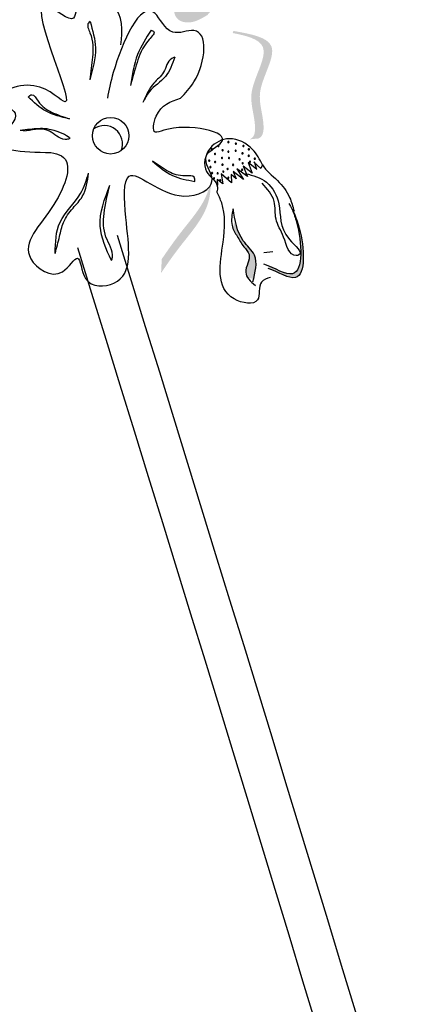
# Model space of a CAD drawing. Units: inches. Extents: x 20 to 120, y 20 to 164.
# Drawn here: x 63 to 64, y 111 to 113 of the extents above; entities that cross this region are included whole.
import ezdxf

# ---------------------------------------------------------------- set-up
doc = ezdxf.new("R2010")
doc.units = ezdxf.units.IN
doc.header["$MEASUREMENT"] = 0
doc.layers.add('Z_Pflanzebene', color=7, linetype='Continuous')

# ---------------------------------------------------------------- blocks, each defined once
blk = doc.blocks.new('Z_Lavendel neu 0.3')
at = {"lineweight": 30, "true_color": 0x44a009}
h = blk.add_hatch(color=74, dxfattribs=at)
edge = h.paths.add_edge_path()
edge.add_spline(control_points=[(-5.2653, 26.5231), (-5.2807, 26.5176), (-5.3229, 26.5026), (-5.3458, 26.4434), (-5.3397, 26.3847), (-5.2958, 26.3739), (-5.2729, 26.3876), (-5.2574, 26.3968)], knot_values=[0, 0, 0, 0, 0.161114, 0.441427, 0.586891, 0.672069, 0.848925, 0.848925, 0.848925, 0.848925], degree=3, periodic=0)
edge.add_line((-5.2574, 26.3968), (-5.2389, 26.4182))
edge.add_line((-5.2389, 26.4182), (-5.2506, 26.4236))
edge.add_line((-5.2506, 26.4236), (-5.2071, 26.4491))
edge.add_line((-5.2071, 26.4491), (-5.2523, 26.4472))
edge.add_line((-5.2523, 26.4472), (-5.2218, 26.4694))
edge.add_line((-5.2218, 26.4694), (-5.2612, 26.4702))
edge.add_line((-5.2612, 26.4702), (-5.2261, 26.488))
edge.add_line((-5.2261, 26.488), (-5.2621, 26.499))
edge.add_line((-5.2621, 26.499), (-5.2383, 26.5132))
edge.add_line((-5.2383, 26.5132), (-5.2653, 26.5231))
h = blk.add_hatch(color=74, dxfattribs=at)
edge = h.paths.add_edge_path()
edge.add_spline(control_points=[(-5.8096, 26.2047), (-5.8052, 26.2063), (-5.7941, 26.2141), (-5.7953, 26.2641), (-5.8198, 26.3308), (-5.7398, 26.4448), (-5.8158, 26.4646), (-5.851, 26.4713)], knot_values=[0.560734, 0.560734, 0.560734, 0.560734, 1.190913, 2.562758, 5.447101, 10.10323, 13.468903, 13.468903, 13.468903, 13.468903], degree=3, periodic=0)
edge.add_spline(control_points=[(-5.851, 26.4713), (-5.8507, 26.4727), (-5.8503, 26.4741), (-5.85, 26.4754)], knot_values=[18.947861, 18.947861, 18.947861, 18.947861, 19.178659, 19.178659, 19.178659, 19.178659], degree=3, periodic=0)
edge.add_line((-5.85, 26.4754), (-5.8475, 26.4764))
edge.add_spline(control_points=[(-5.8475, 26.4764), (-5.8056, 26.4689), (-5.7143, 26.4524), (-5.7984, 26.3326), (-5.7739, 26.2659), (-5.7727, 26.2165), (-5.7831, 26.2086), (-5.7869, 26.207)], knot_values=[0, 0, 0, 0, 6.05927, 13.244655, 17.695802, 19.812847, 20.683744, 20.683744, 20.683744, 20.683744], degree=3, periodic=0)
edge.add_spline(control_points=[(-5.7869, 26.207), (-5.7944, 26.2065), (-5.8019, 26.2057), (-5.8096, 26.2047)], knot_values=[3.688703, 3.688703, 3.688703, 3.688703, 4.546623, 4.546623, 4.546623, 4.546623], degree=3, periodic=0)
h = blk.add_hatch(color=74, dxfattribs=at)
edge = h.paths.add_edge_path()
edge.add_spline(control_points=[(-5.1523, 26.0854), (-5.1479, 26.0869), (-5.1367, 26.0947), (-5.1379, 26.1447), (-5.1625, 26.2115), (-5.0824, 26.3254), (-5.1584, 26.3452), (-5.1937, 26.352)], knot_values=[0.560734, 0.560734, 0.560734, 0.560734, 1.190913, 2.562758, 5.447101, 10.10323, 13.468903, 13.468903, 13.468903, 13.468903], degree=3, periodic=0)
edge.add_spline(control_points=[(-5.1937, 26.352), (-5.1933, 26.3533), (-5.193, 26.3547), (-5.1926, 26.3561)], knot_values=[18.947861, 18.947861, 18.947861, 18.947861, 19.178659, 19.178659, 19.178659, 19.178659], degree=3, periodic=0)
edge.add_line((-5.1926, 26.3561), (-5.1901, 26.357))
edge.add_spline(control_points=[(-5.1901, 26.357), (-5.1483, 26.3495), (-5.0569, 26.3331), (-5.1411, 26.2133), (-5.1165, 26.1465), (-5.1154, 26.0972), (-5.1258, 26.0892), (-5.1295, 26.0877)], knot_values=[0, 0, 0, 0, 6.05927, 13.244655, 17.695802, 19.812847, 20.683744, 20.683744, 20.683744, 20.683744], degree=3, periodic=0)
edge.add_spline(control_points=[(-5.1295, 26.0877), (-5.137, 26.0871), (-5.1446, 26.0863), (-5.1523, 26.0854)], knot_values=[3.688703, 3.688703, 3.688703, 3.688703, 4.546623, 4.546623, 4.546623, 4.546623], degree=3, periodic=0)
h = blk.add_hatch(color=74, dxfattribs=at)
edge = h.paths.add_edge_path()
edge.add_spline(control_points=[(-5.3731, 25.7509), (-5.3579, 25.7729), (-5.3193, 25.829), (-5.2541, 25.9006), (-5.2482, 25.9625), (-5.2488, 25.9845)], knot_values=[0.549592, 0.549592, 0.549592, 0.549592, 1.117331, 1.997312, 2.458846, 2.458846, 2.458846, 2.458846], degree=3, periodic=0)
edge.add_spline(control_points=[(-5.2488, 25.9845), (-5.2501, 25.9748), (-5.2609, 25.9261), (-5.3176, 25.8638), (-5.3563, 25.8077), (-5.3714, 25.7857)], knot_values=[3.19782, 3.19782, 3.19782, 3.19782, 4.05183, 7.578126, 9.853196, 9.853196, 9.853196, 9.853196], degree=3, periodic=0)
edge.add_line((-5.3714, 25.7857), (-5.3731, 25.7509))
h = blk.add_hatch(color=74, dxfattribs=at)
edge = h.paths.add_edge_path()
edge.add_spline(control_points=[(-5.1051, 25.7622), (-5.0789, 25.753), (-5.0074, 25.7056), (-5.0154, 25.8379), (-5.0373, 25.8956), (-5.0441, 25.909)], knot_values=[0.885816, 0.885816, 0.885816, 0.885816, 1.264194, 1.901884, 2.127969, 2.127969, 2.127969, 2.127969], degree=3, periodic=0)
edge.add_spline(control_points=[(-5.0441, 25.909), (-5.0402, 25.8995), (-5.0212, 25.8421), (-5.0139, 25.7206), (-5.0794, 25.7579), (-5.1022, 25.7676)], knot_values=[0.972027, 0.972027, 0.972027, 0.972027, 1.111901, 1.749592, 2.06759, 2.06759, 2.06759, 2.06759], degree=3, periodic=0)
edge.add_spline(control_points=[(-5.1022, 25.7676), (-5.1025, 25.7654), (-5.1035, 25.7636), (-5.1051, 25.7622)], knot_values=[1.577532, 1.577532, 1.577532, 1.577532, 1.655777, 1.655777, 1.655777, 1.655777], degree=3, periodic=0)
h = blk.add_hatch(color=74, dxfattribs=at)
edge = h.paths.add_edge_path()
edge.add_spline(control_points=[(-5.1417, 25.7345), (-5.136, 25.7564), (-5.1281, 25.7938), (-5.1739, 25.8322), (-5.1841, 25.8645), (-5.1879, 25.8832)], knot_values=[0.028446, 0.028446, 0.028446, 0.028446, 0.325897, 0.545492, 0.818266, 0.818266, 0.818266, 0.818266], degree=3, periodic=0)
edge.add_spline(control_points=[(-5.1879, 25.8832), (-5.1896, 25.8767), (-5.1916, 25.8702), (-5.1934, 25.8637)], knot_values=[0.524979, 0.524979, 0.524979, 0.524979, 0.623469, 0.623469, 0.623469, 0.623469], degree=3, periodic=0)
edge.add_spline(control_points=[(-5.1934, 25.8637), (-5.1907, 25.8565), (-5.1811, 25.8403), (-5.1689, 25.8184), (-5.1426, 25.7923), (-5.1665, 25.7603), (-5.1586, 25.7427), (-5.1553, 25.7381)], knot_values=[0.23561, 0.23561, 0.23561, 0.23561, 0.348725, 0.498875, 0.614681, 0.831441, 0.914602, 0.914602, 0.914602, 0.914602], degree=3, periodic=0)
edge.add_spline(control_points=[(-5.1553, 25.7381), (-5.155, 25.7381), (-5.1505, 25.7385), (-5.1458, 25.7367), (-5.1417, 25.7345)], knot_values=[1.30495, 1.30495, 1.30495, 1.30495, 1.309836, 1.374176, 1.374176, 1.374176, 1.374176], degree=3, periodic=0)
at = {"color": 74, "lineweight": 30, "true_color": 0x44a009}
for p, q in [((-5.726, 26.109), (-5.7108, 26.1066)), ((-5.1236, 26.0128), (-5.1406, 26.0283)), ((-5.14, 26.0304), (-5.134, 26.0112)), ((-5.1926, 26.0049), (-5.1849, 25.9864)), ((-5.167, 25.9852), (-5.1926, 26.0049)), ((-5.1832, 26.0115), (-5.167, 25.9852)), ((-5.1565, 25.9925), (-5.1832, 26.0115)), ((-5.1452, 26.0008), (-5.1674, 26.0185)), ((-5.1674, 26.0185), (-5.1565, 25.9925)), ((-5.1329, 26.0098), (-5.155, 26.0276)), ((-5.155, 26.0276), (-5.1452, 26.0008)), ((-5.119, 26.0219), (-5.1236, 26.0128)), ((-5.2181, 25.9743), (-5.2327, 25.9852)), ((-5.2327, 25.9852), (-5.2319, 25.9707)), ((-5.1964, 25.9764), (-5.2227, 25.9989)), ((-5.2227, 25.9989), (-5.2181, 25.9743)), ((-5.1849, 25.9864), (-5.1976, 25.9972)), ((-5.1976, 25.9972), (-5.1964, 25.9764)), ((-5.0935, 25.8035), (-5.1155, 25.8014))]:
    blk.add_line(p, q, dxfattribs=at)
blk.add_circle((-5.4995, 26.0946), 0.0457, dxfattribs=at)
for centre, radius, start, end in [((-5.5155, 26.0744), 0.0457, 338.0236, 125.3062), ((-5.2044, 26.0788), 0.00155, 123.2811, 303.2811), ((-5.2044, 26.0788), 0.00155, 303.2811, 123.2811), ((-5.2457, 26.0602), 0.00155, 123.2811, 303.2811), ((-5.2457, 26.0602), 0.00155, 303.2811, 123.2811), ((-5.2295, 26.0694), 0.00155, 123.2811, 303.2811), ((-5.2295, 26.0694), 0.00155, 303.2811, 123.2811), ((-5.2191, 26.0582), 0.00155, 123.2811, 303.2811), ((-5.2191, 26.0582), 0.00155, 303.2811, 123.2811), ((-5.2046, 26.0548), 0.00155, 123.2811, 303.2811), ((-5.2046, 26.0548), 0.00155, 303.2811, 123.2811), ((-5.1862, 26.0572), 0.00155, 123.2811, 303.2811), ((-5.1857, 26.0747), 0.00155, 123.2811, 303.2811), ((-5.1862, 26.0572), 0.00155, 303.2811, 123.2811), ((-5.1857, 26.0747), 0.00155, 303.2811, 123.2811), ((-5.1669, 26.069), 0.00155, 123.2811, 303.2811), ((-5.1669, 26.069), 0.00155, 303.2811, 123.2811), ((-5.1534, 26.0607), 0.00155, 123.2811, 303.2811), ((-5.1534, 26.0607), 0.00155, 303.2811, 123.2811), ((-5.2525, 26.032), 0.00155, 123.2811, 303.2811), ((-5.2525, 26.032), 0.00155, 303.2811, 123.2811), ((-5.2381, 26.0491), 0.00155, 123.2811, 303.2811), ((-5.2379, 26.0291), 0.00155, 123.2811, 303.2811), ((-5.2381, 26.0491), 0.00155, 303.2811, 123.2811), ((-5.2379, 26.0291), 0.00155, 303.2811, 123.2811), ((-5.2206, 26.0391), 0.00155, 123.2811, 303.2811), ((-5.2206, 26.0391), 0.00155, 303.2811, 123.2811), ((-5.2031, 26.0386), 0.00155, 123.2811, 303.2811), ((-5.2031, 26.0386), 0.00155, 303.2811, 123.2811), ((-5.1766, 26.0354), 0.00155, 123.2811, 303.2811), ((-5.1766, 26.0354), 0.00155, 303.2811, 123.2811), ((-5.1691, 26.0505), 0.00155, 123.2811, 303.2811), ((-5.1691, 26.0505), 0.00155, 303.2811, 123.2811), ((-5.1535, 26.0445), 0.00155, 123.2811, 303.2811), ((-5.1535, 26.0445), 0.00155, 303.2811, 123.2811), ((-5.1503, 26.0294), 0.00155, 123.2811, 303.2811), ((-5.1503, 26.0294), 0.00155, 303.2811, 123.2811), ((-5.1383, 26.0372), 0.00155, 123.2811, 303.2811), ((-5.1383, 26.0372), 0.00155, 303.2811, 123.2811), ((-5.2495, 26.0161), 0.00155, 123.2811, 303.2811), ((-5.2495, 26.0161), 0.00155, 303.2811, 123.2811), ((-5.2192, 26.0221), 0.00155, 123.2811, 303.2811), ((-5.2192, 26.0221), 0.00155, 303.2811, 123.2811), ((-5.2173, 26.0048), 0.00155, 123.2811, 303.2811), ((-5.2173, 26.0048), 0.00155, 303.2811, 123.2811), ((-5.2065, 26.0115), 0.00155, 123.2811, 303.2811), ((-5.2065, 26.0115), 0.00155, 303.2811, 123.2811), ((-5.1927, 26.0218), 0.00155, 123.2811, 303.2811), ((-5.1927, 26.0218), 0.00155, 303.2811, 123.2811), ((-5.1702, 26.0093), 0.00155, 123.2811, 303.2811), ((-5.1702, 26.0093), 0.00155, 303.2811, 123.2811), ((-5.1688, 26.0258), 0.00155, 123.2811, 303.2811), ((-5.1688, 26.0258), 0.00155, 303.2811, 123.2811), ((-5.2453, 26.0011), 0.00155, 123.2811, 303.2811), ((-5.2453, 26.0011), 0.00155, 303.2811, 123.2811), ((-5.2405, 25.988), 0.00155, 123.2811, 303.2811), ((-5.2405, 25.988), 0.00155, 303.2811, 123.2811), ((-5.2314, 26.0001), 0.00155, 123.2811, 303.2811), ((-5.2314, 26.0001), 0.00155, 303.2811, 123.2811), ((-5.2249, 25.9829), 0.00155, 123.2811, 303.2811), ((-5.2249, 25.9829), 0.00155, 303.2811, 123.2811), ((-5.2046, 25.9898), 0.00155, 123.2811, 303.2811), ((-5.2046, 25.9898), 0.00155, 303.2811, 123.2811)]:
    blk.add_arc(centre, radius, start, end, dxfattribs=at)
for points in [[(-5.4738, 26.3226), (-5.4944, 26.4224), (-5.5802, 26.44), (-5.5922, 26.3895), (-5.6559, 26.4197), (-5.6132, 26.1795), (-5.6915, 26.22), (-5.7781, 26.1813), (-5.7386, 26.1509), (-5.7767, 26.0885), (-5.6494, 26.0523)], [(-5.551, 26.3809), (-5.5551, 26.3771), (-5.5514, 26.3528), (-5.5448, 26.2918), (-5.5519, 26.2349)], [(-5.551, 26.3809), (-5.5374, 26.3146), (-5.5519, 26.2349)], [(-5.3982, 26.3588), (-5.392, 26.3564), (-5.4028, 26.3356), (-5.4331, 26.2779), (-5.45, 26.2208)], [(-5.3982, 26.3588), (-5.4318, 26.298), (-5.45, 26.2208)], [(-5.3387, 26.2913), (-5.3465, 26.288), (-5.3669, 26.2537), (-5.3913, 26.2263), (-5.4187, 26.1778)], [(-5.3387, 26.2913), (-5.3623, 26.243), (-5.4023, 26.2053), (-5.4187, 26.1778)], [(-5.6494, 26.0523), (-5.6225, 26.0441), (-5.6417, 25.9223), (-5.6994, 25.7864), (-5.6199, 25.7538), (-5.5823, 25.7881), (-5.5622, 25.7366), (-5.4914, 25.7255), (-5.4615, 25.8898), (-5.4532, 25.9932), (-5.3161, 25.9434), (-5.2451, 25.9846), (-5.26, 26.0433), (-5.2224, 26.0776), (-5.3666, 26.1084), (-5.3875, 26.1036), (-5.3852, 26.1435), (-5.3248, 26.1887)], [(-5.706, 26.1925), (-5.6971, 26.1975), (-5.6812, 26.1816), (-5.6474, 26.1539), (-5.6027, 26.1371)], [(-5.6027, 26.1371), (-5.6613, 26.1559), (-5.706, 26.1925)], [(-5.726, 26.109), (-5.6799, 26.1131), (-5.6342, 26.1059), (-5.6031, 26.0868), (-5.6132, 26.0856), (-5.6526, 26.106), (-5.7108, 26.1066)], [(-5.119, 26.0219), (-5.144, 26.0606), (-5.2021, 26.0871), (-5.2503, 26.0631), (-5.259, 26.0049), (-5.2319, 25.9662), (-5.2332, 25.9545)], [(-5.2887, 25.9804), (-5.29, 25.9906), (-5.3122, 25.9941), (-5.3545, 26.005), (-5.3944, 26.0312)], [(-5.3944, 26.0312), (-5.3447, 25.995), (-5.2887, 25.9804)], [(-5.6385, 25.8), (-5.6274, 25.8421), (-5.6176, 25.8775), (-5.5935, 25.9135), (-5.5704, 25.9425), (-5.5547, 26.0011)], [(-5.6385, 25.8), (-5.6262, 25.8782), (-5.5748, 25.9502), (-5.5547, 26.0011)], [(-5.1615, 25.9999), (-5.1092, 25.978), (-5.0782, 25.9239), (-5.0517, 25.8349), (-5.0277, 25.7959), (-5.0344, 25.7946), (-5.0661, 25.8406), (-5.0852, 25.8859), (-5.0898, 25.9299), (-5.1198, 25.9756)], [(-5.4971, 25.7818), (-5.5256, 25.8683), (-5.5014, 25.9706)], [(-5.4971, 25.7818), (-5.495, 25.79), (-5.5111, 25.8409), (-5.516, 25.8998), (-5.5014, 25.9706)], [(-5.0989, 25.7398), (-5.1216, 25.7279), (-5.1316, 25.6832), (-5.1899, 25.6859), (-5.2179, 25.8279), (-5.2213, 25.9264), (-5.2332, 25.9545)], [(-5.1926, 25.9118), (-5.1952, 25.8695), (-5.1826, 25.8428), (-5.1659, 25.8167), (-5.1526, 25.7968), (-5.1611, 25.7529), (-5.1369, 25.7195)], [(-5.1433, 25.7282), (-5.1395, 25.7954), (-5.1671, 25.8313), (-5.1926, 25.9118)], [(-0.56, 9.4282), (-2.2507, 13.2043), (-3.4508, 18.465), (-5.4825, 25.8447)]]:
    blk.add_spline(points, degree=3, dxfattribs=at)
for points, knots in [([(-5.3248, 26.1887), (-5.3119, 26.2007), (-5.2608, 26.2601), (-5.253, 26.3846), (-5.3544, 26.3367), (-5.4087, 26.472), (-5.4852, 26.2955), (-5.5045, 26.2082), (-5.5077, 26.189)], [15.074505, 15.074505, 15.074505, 15.074505, 15.438544, 16.685084, 17.198928, 17.830456, 19.586396, 20.141525, 20.141525, 20.141525, 20.141525]), ([(-5.119, 26.022), (-5.1101, 26.007), (-5.0803, 25.9842), (-5.0505, 25.9463), (-5.0431, 25.9176), (-5.0401, 25.9058)], [0.1844735, 0.1844735, 0.1844735, 0.1844735, 0.4465842, 0.6993782, 0.8743241, 0.8743241, 0.8743241, 0.8743241]), ([(-5.0441, 25.909), (-5.0402, 25.8995), (-5.0212, 25.8421), (-5.0135, 25.7139), (-5.0879, 25.7632), (-5.1153, 25.7728)], [0.972027, 0.972027, 0.972027, 0.972027, 1.111901, 1.749592, 2.127969, 2.127969, 2.127969, 2.127969]), ([(-5.0529, 25.9248), (-5.0422, 25.9076), (-5.016, 25.8477), (-5.0074, 25.7056), (-5.0789, 25.753), (-5.1051, 25.7622)], [0.793126, 0.793126, 0.793126, 0.793126, 1.111901, 1.749592, 2.127969, 2.127969, 2.127969, 2.127969]), ([(-0.6527, 9.3814), (-0.8216, 9.7157), (-0.9907, 10.0503), (-1.4874, 11.0589), (-1.8045, 11.7374), (-2.266, 12.9092), (-2.431, 13.3953), (-2.7136, 14.3811), (-2.8338, 14.8802), (-3.1612, 16.3867), (-3.3353, 17.4032), (-4.0688, 20.9185), (-4.8246, 23.3646), (-5.5817, 25.814)], [0, 0, 0, 0, 1.075846, 1.075846, 3.227537, 3.227537, 4.706692, 4.706692, 6.185846, 6.185846, 9.144155, 9.144155, 16.552151, 16.552151, 16.552151, 16.552151])]:
    blk.add_open_spline(points, degree=3, knots=knots, dxfattribs=at)

msp = doc.modelspace()

# ---------------------------------------------------------------- block references
at = {"layer": 'Z_Pflanzebene', "color": 74, "true_color": 0x44a009}
msp.add_blockref('Z_Lavendel neu 0.3', (68.3639, 86.8803), dxfattribs=at)

doc.saveas('drawing.dxf')
